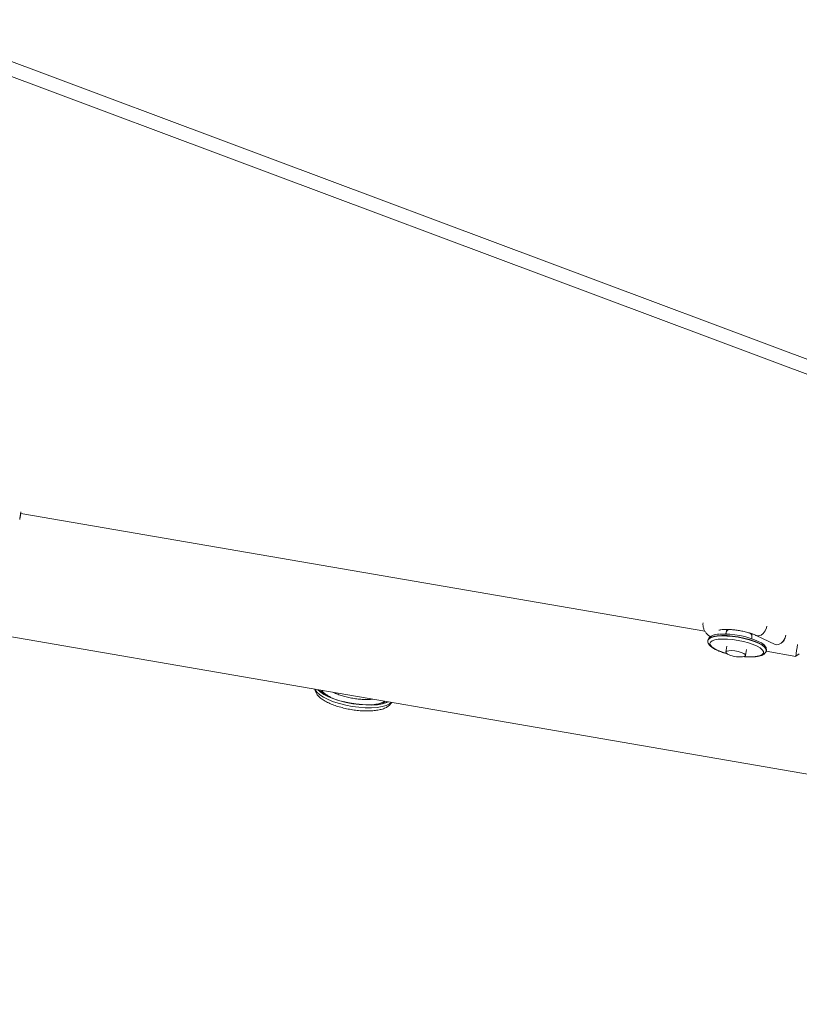
# Model space of a CAD drawing. Units: inches. Extents: x -20430 to 927, y -122 to 283.
# Drawn here: x 210 to 220, y 130 to 143 of the extents above; entities that cross this region are included whole.
import ezdxf

# ---------------------------------------------------------------- set-up
doc = ezdxf.new("R2010")
doc.units = ezdxf.units.IN
doc.header["$MEASUREMENT"] = 0
doc.linetypes.add('SLD-Solid', pattern=[0])
doc.layers.get('0').update_dxf_attribs({"linetype": 'SLD-Solid'})

msp = doc.modelspace()

# ---------------------------------------------------------------- linework, layer by layer
at = {"linetype": 'SLD-Solid', "lineweight": 18}
for p, q in [((208.245, 142.831), (236.599, 132.22)), ((208.214, 142.654), (236.567, 132.042)), ((218.433, 135.097), (209.779, 136.585)), ((207.288, 135.433), (236.644, 130.379)), ((218.711, 135.12), (218.706, 135.096)), ((218.471, 134.985), (218.47, 134.98)), ((218.472, 134.987), (218.471, 134.985)), ((219.027, 135.039), (219.031, 135.063)), ((219.081, 135.043), (219.319, 134.93)), ((218.47, 134.98), (218.471, 134.982)), ((218.711, 134.908), (218.698, 134.833)), ((218.944, 134.79), (218.957, 134.864)), ((219.412, 134.96), (219.424, 134.973)), ((219.206, 134.844), (219.581, 134.779)), ((219.209, 134.85), (219.21, 134.855)), ((219.581, 134.78), (219.626, 134.812))]:
    msp.add_line(p, q, dxfattribs=at)
at = {"linetype": 'SLD-Solid', "lineweight": 18, "flags": 128}
for points in [[(209.782, 136.607), (209.777, 136.577), (209.772, 136.548), (209.768, 136.525), (209.766, 136.511), (209.766, 136.508), (209.768, 136.517), (209.772, 136.537), (209.776, 136.563), (209.78, 136.585)], [(219.217, 135.159), (219.212, 135.139), (219.196, 135.102), (219.171, 135.07), (219.142, 135.048), (219.112, 135.038), (219.084, 135.041), (219.081, 135.043)], [(218.471, 134.982), (218.48, 134.998), (218.504, 135.014), (218.54, 135.026), (218.588, 135.034), (218.646, 135.038), (218.711, 135.036)], [(219.21, 134.855), (219.21, 134.856), (219.206, 134.878), (219.187, 134.901), (219.155, 134.925), (219.112, 134.949), (219.057, 134.971), (218.995, 134.992), (218.926, 135.01), (218.854, 135.025), (218.782, 135.035), (218.712, 135.041), (218.647, 135.042), (218.589, 135.039), (218.541, 135.031), (218.504, 135.019), (218.481, 135.003), (218.472, 134.987)], [(218.717, 134.997), (218.655, 134.998), (218.601, 134.995), (218.556, 134.987), (218.523, 134.975), (218.502, 134.959), (218.495, 134.94), (218.502, 134.92), (218.523, 134.897), (218.556, 134.875), (218.601, 134.852), (218.655, 134.831), (218.71, 134.814)], [(218.711, 135.036), (218.781, 135.03), (218.854, 135.02), (218.925, 135.006), (218.994, 134.988), (219.057, 134.967), (219.111, 134.944), (219.155, 134.92), (219.186, 134.896), (219.205, 134.873), (219.209, 134.851), (219.209, 134.851)], [(218.927, 134.776), (218.984, 134.773), (219.042, 134.774), (219.092, 134.78), (219.131, 134.79), (219.158, 134.804), (219.172, 134.821), (219.172, 134.841), (219.158, 134.863), (219.131, 134.885), (219.092, 134.908), (219.042, 134.93), (218.984, 134.95), (218.919, 134.967), (218.852, 134.981), (218.783, 134.991), (218.717, 134.997), (218.717, 134.997)], [(219.027, 135.039), (219.025, 135.048), (219.012, 135.063), (218.988, 135.078)], [(219.319, 134.93), (219.336, 134.925), (219.365, 134.929), (219.395, 134.945), (219.422, 134.972), (219.443, 135.007), (219.455, 135.046)], [(218.944, 134.788), (218.932, 134.778), (218.907, 134.772), (218.872, 134.771), (218.83, 134.775), (218.788, 134.783), (218.749, 134.794), (218.719, 134.808), (218.702, 134.822), (218.699, 134.835), (218.71, 134.845), (218.735, 134.851), (218.771, 134.852), (218.812, 134.849), (218.855, 134.841), (218.893, 134.829), (218.923, 134.815), (218.941, 134.801), (218.944, 134.788)], [(213.503, 134.363), (213.505, 134.358), (213.526, 134.326), (213.561, 134.294), (213.608, 134.263), (213.666, 134.233), (213.734, 134.206), (213.809, 134.182), (213.889, 134.162), (213.972, 134.146), (214.056, 134.135), (214.137, 134.129), (214.215, 134.128), (214.286, 134.133), (214.349, 134.144), (214.402, 134.159), (214.442, 134.178), (214.466, 134.197)], [(214.43, 134.203), (214.408, 134.194), (214.355, 134.178), (214.292, 134.168), (214.221, 134.163), (214.143, 134.164), (214.061, 134.169), (213.978, 134.18), (213.895, 134.196), (213.814, 134.217), (213.74, 134.241), (213.672, 134.268), (213.614, 134.298), (213.567, 134.329), (213.535, 134.357)], [(213.6, 134.312), (213.598, 134.315), (213.588, 134.34)], [(214.42, 134.205), (214.375, 134.189), (214.318, 134.176), (214.252, 134.169), (214.179, 134.166), (214.101, 134.169), (214.019, 134.178), (213.937, 134.191), (213.857, 134.209)], [(214.383, 134.211), (214.375, 134.198), (214.362, 134.185)]]:
    msp.add_lwpolyline(points, dxfattribs=at)
at = {"linetype": 'SLD-Solid', "lineweight": 18}
for centre, radius, start, end in [((218.75, 135.065), 0.0531, 87.3556, 145.5439), ((218.69, 134.074), 0.987, 64.2404, 94.0562), ((219.341, 135.05), 0.114, 317.0553, 349.9063), ((222.086, 134.452), 2.526, 169.1139, 172.5478), ((213.974, 134.859), 0.661, 229.5534, 259.7721)]:
    msp.add_arc(centre, radius, start, end, dxfattribs=at)
for points, knots in [([(218.411, 135.204), (218.411, 135.202), (218.406, 135.187), (218.409, 135.157), (218.419, 135.119), (218.438, 135.086), (218.463, 135.057), (218.484, 135.037), (218.499, 135.029), (218.5, 135.028)], [0, 0, 0, 0, 0.0196707, 0.2051592, 0.3799424, 0.5559843, 0.7474293, 0.9729008, 1, 1, 1, 1]), ([(218.61, 135.109), (218.609, 135.109), (218.608, 135.108), (218.617, 135.112), (218.635, 135.115), (218.666, 135.119), (218.706, 135.12), (218.756, 135.119), (218.811, 135.113), (218.87, 135.105), (218.929, 135.093), (218.985, 135.079), (219.034, 135.063), (219.064, 135.051), (219.078, 135.044), (219.081, 135.043)], [0, 0, 0, 0, 0.020409, 0.083188, 0.153349, 0.23196, 0.317885, 0.409094, 0.503665, 0.60011, 0.697328, 0.794289, 0.889922, 0.974959, 1, 1, 1, 1]), ([(218.611, 135.06), (218.597, 135.059), (218.566, 135.055), (218.529, 135.044), (218.5, 135.029), (218.48, 135.011), (218.475, 134.995), (218.473, 134.989)], [0, 0, 0, 0, 0.1974245, 0.4468822, 0.6798467, 0.8668576, 1, 1, 1, 1]), ([(218.705, 135.096), (218.704, 135.088), (218.702, 135.074), (218.694, 135.064), (218.691, 135.059)], [0, 0, 0, 0, 0.576222, 1, 1, 1, 1]), ([(219.028, 135.001), (219.027, 135.007), (219.023, 135.019), (219.027, 135.032), (219.028, 135.039)], [0, 0, 0, 0, 0.46571, 1, 1, 1, 1]), ([(218.471, 134.984), (218.471, 134.984), (218.468, 134.975), (218.47, 134.957), (218.48, 134.931), (218.5, 134.909), (218.531, 134.885), (218.563, 134.866), (218.587, 134.856), (218.594, 134.854)], [0, 0, 0, 0, 0.00031, 0.162612, 0.317854, 0.491796, 0.701811, 0.92274, 1, 1, 1, 1]), ([(219.209, 134.855), (219.21, 134.863), (219.211, 134.879), (219.2, 134.903), (219.18, 134.926), (219.157, 134.945), (219.136, 134.956), (219.129, 134.96)], [0, 0, 0, 0, 0.176872, 0.377116, 0.601496, 0.872379, 1, 1, 1, 1]), ([(218.594, 134.854), (218.605, 134.849), (218.632, 134.837), (218.673, 134.823), (218.705, 134.815), (218.715, 134.812)], [0, 0, 0, 0, 0.305554, 0.774389, 1, 1, 1, 1]), ([(218.922, 134.776), (218.929, 134.775), (218.958, 134.772), (219.005, 134.771), (219.062, 134.773), (219.111, 134.779), (219.151, 134.79), (219.18, 134.806), (219.201, 134.826), (219.207, 134.843), (219.209, 134.851)], [0, 0, 0, 0, 0.048753, 0.194652, 0.341447, 0.489969, 0.641849, 0.783705, 0.897556, 1, 1, 1, 1]), ([(213.499, 134.364), (213.499, 134.363), (213.499, 134.349), (213.509, 134.325), (213.529, 134.291), (213.561, 134.259), (213.604, 134.227), (213.658, 134.197), (213.721, 134.169), (213.789, 134.145), (213.862, 134.125), (213.937, 134.109), (214.014, 134.097), (214.09, 134.09), (214.163, 134.088), (214.233, 134.091), (214.297, 134.099), (214.355, 134.112), (214.403, 134.131), (214.44, 134.156), (214.463, 134.178), (214.469, 134.193), (214.471, 134.196)], [0, 0, 0, 0, 0.003689, 0.04647, 0.091963, 0.143679, 0.201741, 0.261155, 0.319275, 0.37637, 0.43285, 0.489012, 0.545057, 0.601145, 0.657408, 0.714054, 0.771384, 0.829863, 0.890193, 0.942196, 0.987355, 1, 1, 1, 1]), ([(213.585, 134.349), (213.592, 134.339), (213.609, 134.319), (213.647, 134.29), (213.68, 134.272), (213.697, 134.263)], [0, 0, 0, 0, 0.302266, 0.652705, 1, 1, 1, 1]), ([(214.231, 134.238), (214.231, 134.238), (214.215, 134.235), (214.175, 134.233), (214.114, 134.234), (214.047, 134.239), (213.979, 134.248), (213.911, 134.262), (213.846, 134.279), (213.788, 134.299), (213.75, 134.314), (213.734, 134.323), (213.733, 134.323)], [0, 0, 0, 0, 0.000306, 0.121688, 0.244724, 0.368747, 0.493308, 0.618065, 0.742715, 0.866921, 0.990313, 1, 1, 1, 1]), ([(214.251, 134.17), (214.264, 134.172), (214.297, 134.176), (214.333, 134.187), (214.355, 134.196), (214.362, 134.199)], [0, 0, 0, 0, 0.30694, 0.764978, 1, 1, 1, 1]), ([(214.362, 134.199), (214.369, 134.203), (214.377, 134.206), (214.383, 134.211), (214.383, 134.211)], [0, 0, 0, 0, 0.94253, 1, 1, 1, 1])]:
    msp.add_open_spline(points, degree=3, knots=knots, dxfattribs=at)

doc.saveas('drawing.dxf')
